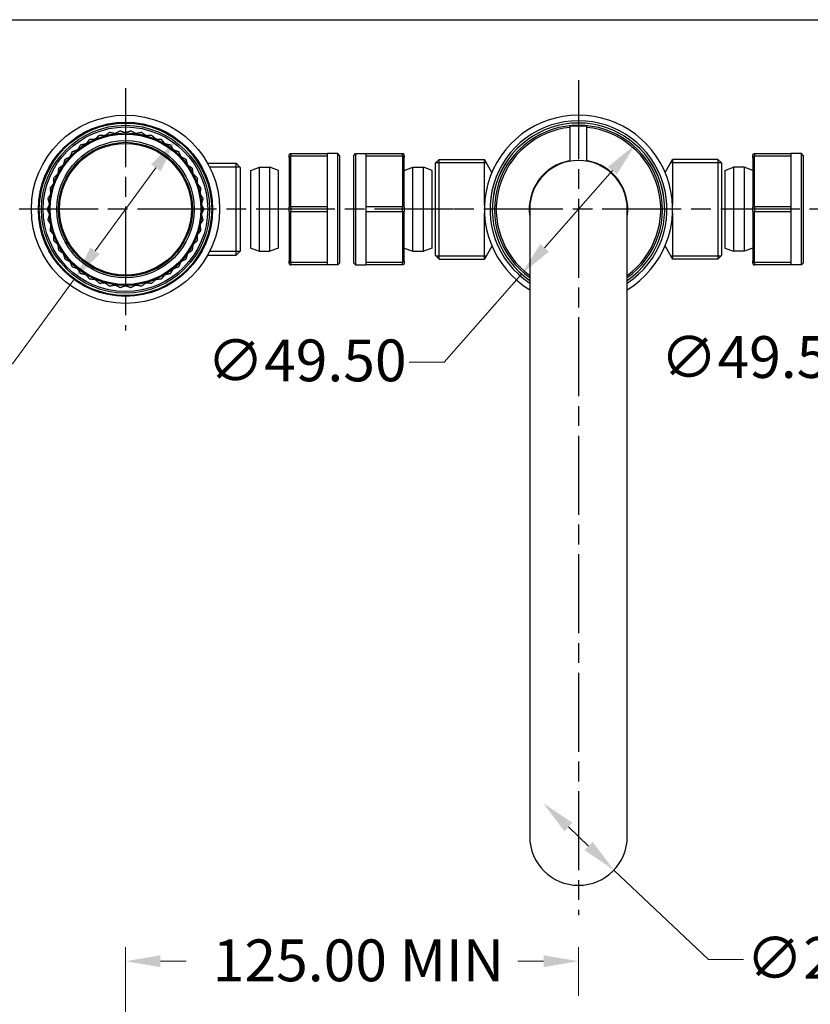
# Model space of a CAD drawing. Units: millimetres. Extents: x 32 to 1156, y 20 to 808.
# Drawn here: x 307 to 534, y 525 to 808 of the extents above; entities that cross this region are included whole.
import ezdxf

# ---------------------------------------------------------------- set-up
doc = ezdxf.new("R2010")
doc.units = ezdxf.units.MM
doc.header["$LTSCALE"] = 4
doc.linetypes.add('CHAIN', pattern=[0.3543, 0.2362, -0.0295, 0.0591, -0.0295])
doc.linetypes.add('DASH_DOT', pattern=[0.182, 0.1181, -0.0295, 0.0049, -0.0295])
for name, color, linetype, lineweight, true_color in [('Center Mark (ISO)', 1, 'DASH_DOT', 25, 0xff0000), ('Dimension (ISO)', 7, 'Continuous', 18, 0x00003f), ('Visible (ISO)', 7, 'Continuous', 25, 0x00003f), ('Visible Narrow (ISO)', 7, 'Continuous', 25, 0x00003f)]:
    doc.layers.add(name, color=color, linetype=linetype, lineweight=lineweight, true_color=true_color)
doc.layers.add('Sketch Geometry (ANSI)', color=7, linetype='Continuous', lineweight=25)
doc.styles.add('Samuel Heath (ISO)', font='tahoma.ttf')
doc.dimstyles.new('Samuel Heath (ISO)', dxfattribs={"dimscale": 4, "dimtxt": 3, "dimasz": 2.5, "dimexe": 1, "dimexo": 1.5, "dimgap": 0.762, "dimtad": 0, "dimtih": 1, "dimtoh": 1, "dimrnd": 1e-08, "dimzin": 0, "dimdsep": 46, "dimtxsty": 'Samuel Heath (ISO)', "dimcen": 0.09, "dimdle": 10, "dimclrd": 256, "dimclre": 256, "dimclrt": 256, "dimazin": 0, "dimtfac": 1, "dimtmove": 0, "dimatfit": 3, "dimfxl": 0, "dimtolj": 1, "dimtzin": 0, "dimlwd": 15, "dimlwe": 15, "dimarcsym": 0})

# ---------------------------------------------------------------- blocks, each defined once
blk = doc.blocks.new('Borders Default Border')
at = {"layer": 'Sketch Geometry (ANSI)', "flags": 128}
blk.add_lwpolyline([(8, 8), (8, 202), (289, 202), (289, 8), (8, 8)], dxfattribs=at)
blk = doc.blocks.new('*D7')
at = {"layer": 'Defpoints', "color": 0, "transparency": 16777216}
for p in [(351.65, 773.59), (322.44, 733.63)]:
    blk.add_point(p, dxfattribs=at)
at = {"layer": 'Dimension (ISO)', "color": 176, "lineweight": 15, "true_color": 0x000080, "transparency": 16777216}
for p, q in [((345.75, 765.52), (328.34, 741.7)), ((322.44, 733.63), (304.65, 709.29)), ((304.65, 709.29), (294.65, 709.29))]:
    blk.add_line(p, q, dxfattribs=at)
at = {"layer": 'Dimension (ISO)', "color": 176, "true_color": 0x000080, "transparency": 16777216}
for points in [[(344.4, 766.5), (347.09, 764.53), (351.65, 773.59)], [(327, 742.68), (329.69, 740.72), (322.44, 733.63)]]:
    blk.add_solid(points, dxfattribs=at)
at = {"layer": 'Dimension (ISO)', "color": 176, "lineweight": 18, "true_color": 0x000080, "transparency": 16777216, "insert": (265.24, 715.75), "char_height": 12, "attachment_point": 2, "style": 'Samuel Heath (ISO)'}
blk.add_mtext('\\A1;∅49.50', dxfattribs=at)
blk = doc.blocks.new('*D8')
at = {"layer": 'Defpoints', "color": 0, "transparency": 16777216}
for p in [(483.39, 772.2), (450.7, 735.02)]:
    blk.add_point(p, dxfattribs=at)
at = {"layer": 'Dimension (ISO)', "color": 176, "lineweight": 15, "true_color": 0x000080, "transparency": 16777216}
for p, q in [((476.79, 764.69), (457.31, 742.53)), ((450.7, 735.02), (428.5, 709.77)), ((428.5, 709.77), (418.5, 709.77))]:
    blk.add_line(p, q, dxfattribs=at)
at = {"layer": 'Dimension (ISO)', "color": 176, "true_color": 0x000080, "transparency": 16777216}
for points in [[(475.53, 765.79), (478.04, 763.59), (483.39, 772.2)], [(456.05, 743.63), (458.56, 741.43), (450.7, 735.02)]]:
    blk.add_solid(points, dxfattribs=at)
at = {"layer": 'Dimension (ISO)', "color": 176, "lineweight": 18, "true_color": 0x000080, "transparency": 16777216, "insert": (389.08, 716.23), "char_height": 12, "attachment_point": 2, "style": 'Samuel Heath (ISO)'}
blk.add_mtext('\\A1;∅49.50', dxfattribs=at)
blk = doc.blocks.new('*D9')
at = {"layer": 'Defpoints', "color": 0, "transparency": 16777216}
for p in [(613.57, 772.04), (580.53, 735.18)]:
    blk.add_point(p, dxfattribs=at)
at = {"layer": 'Dimension (ISO)', "color": 176, "lineweight": 15, "true_color": 0x000080, "transparency": 16777216}
for p, q in [((606.89, 764.59), (587.2, 742.63)), ((580.53, 735.18), (558.61, 710.74)), ((558.61, 710.74), (548.61, 710.74))]:
    blk.add_line(p, q, dxfattribs=at)
at = {"layer": 'Dimension (ISO)', "color": 176, "true_color": 0x000080, "transparency": 16777216}
for points in [[(605.65, 765.7), (608.13, 763.48), (613.57, 772.04)], [(585.96, 743.74), (588.44, 741.51), (580.53, 735.18)]]:
    blk.add_solid(points, dxfattribs=at)
at = {"layer": 'Dimension (ISO)', "color": 176, "lineweight": 18, "true_color": 0x000080, "transparency": 16777216, "insert": (519.2, 717.2), "char_height": 12, "attachment_point": 2, "style": 'Samuel Heath (ISO)'}
blk.add_mtext('\\A1;∅49.50', dxfattribs=at)
blk = doc.blocks.new('*D10')
at = {"layer": 'Defpoints', "color": 0, "transparency": 16777216}
for p in [(456.87, 583.22), (477.22, 563.99)]:
    blk.add_point(p, dxfattribs=at)
at = {"layer": 'Dimension (ISO)', "color": 176, "lineweight": 15, "true_color": 0x000080, "transparency": 16777216}
for p, q in [((464.14, 576.36), (469.95, 570.86)), ((477.22, 563.99), (504.4, 538.32)), ((504.4, 538.32), (514.4, 538.32))]:
    blk.add_line(p, q, dxfattribs=at)
at = {"layer": 'Dimension (ISO)', "color": 176, "true_color": 0x000080, "transparency": 16777216}
for points in [[(465.28, 577.57), (462.99, 575.14), (456.87, 583.22)], [(471.1, 572.07), (468.81, 569.65), (477.22, 563.99)]]:
    blk.add_solid(points, dxfattribs=at)
at = {"layer": 'Dimension (ISO)', "color": 176, "lineweight": 18, "true_color": 0x000080, "transparency": 16777216, "insert": (543.81, 544.78), "char_height": 12, "attachment_point": 2, "style": 'Samuel Heath (ISO)'}
blk.add_mtext('\\A1;∅28.00', dxfattribs=at)
blk = doc.blocks.new('*D21')
at = {"layer": 'Defpoints', "color": 0, "transparency": 16777216}
for p in [(337.05, 537.83), (467.05, 521.9), (337.05, 316.69)]:
    blk.add_point(p, dxfattribs=at)
at = {"layer": 'Dimension (ISO)', "color": 176, "lineweight": 15, "true_color": 0x000080, "transparency": 16777216}
for p, q in [((337.05, 322.69), (337.05, 541.83)), ((467.05, 527.9), (467.05, 541.83)), ((347.05, 537.83), (354.48, 537.83)), ((457.05, 537.83), (449.61, 537.83))]:
    blk.add_line(p, q, dxfattribs=at)
at = {"layer": 'Dimension (ISO)', "color": 176, "true_color": 0x000080, "transparency": 16777216}
for points in [[(347.05, 539.5), (347.05, 536.16), (337.05, 537.83)], [(457.05, 539.5), (457.05, 536.16), (467.05, 537.83)]]:
    blk.add_solid(points, dxfattribs=at)
at = {"layer": 'Dimension (ISO)', "color": 176, "lineweight": 18, "true_color": 0x000080, "transparency": 16777216, "insert": (402.05, 544.08), "char_height": 12, "attachment_point": 2, "style": 'Samuel Heath (ISO)'}
blk.add_mtext('\\A1; \\fTahoma|b0|i0;\\H12.0000;125.00 MIN', dxfattribs=at)

msp = doc.modelspace()

# ---------------------------------------------------------------- linework, layer by layer
at = {"layer": 'Center Mark (ISO)', "linetype": 'CHAIN', "ltscale": 23.990969}
for p, q in [((337.0459, 788.3589), (337.0459, 718.8589)), ((467.0459, 790.6089), (467.0459, 551.0769)), ((431.1671, 753.6089), (302.2959, 753.6089)), ((564.5517, 753.6089), (430.0459, 753.6089))]:
    msp.add_line(p, q, dxfattribs=at)
at = {"layer": 'Visible (ISO)'}
for p, q in [((464.6659, 767.4051), (464.6659, 777.4089)), ((464.8659, 777.6089), (469.2259, 777.6089)), ((469.4259, 767.4051), (469.4259, 777.4089)), ((383.9995, 768.4515), (383.9995, 769.0589)), ((384.4995, 769.5589), (394.9995, 769.5589)), ((394.9995, 768.8087), (384.4995, 768.8087)), ((394.9995, 768.8087), (394.9995, 769.5589)), ((397.9995, 769.5589), (394.9995, 769.5589)), ((394.9995, 761.5839), (394.9995, 768.8087)), ((397.9995, 737.6589), (397.9995, 769.5589)), ((398.4995, 769.0589), (397.9995, 769.5589)), ((398.4995, 769.0589), (398.4995, 738.1589)), ((402.5459, 769.0589), (403.0459, 769.5589)), ((402.5459, 738.1589), (402.5459, 769.0589)), ((403.0459, 769.5589), (406.0459, 769.5589)), ((403.0459, 769.5589), (403.0459, 737.6589)), ((406.0459, 769.5589), (416.5459, 769.5589)), ((406.0459, 769.5589), (406.0459, 768.8087)), ((416.5459, 768.8087), (406.0459, 768.8087)), ((406.0459, 768.8087), (406.0459, 761.5839)), ((417.0459, 769.0589), (417.0459, 768.4515)), ((517.0459, 768.4515), (517.0459, 769.0589)), ((517.5459, 769.5589), (528.0459, 769.5589)), ((528.0459, 768.8087), (517.5459, 768.8087)), ((528.0459, 768.8087), (528.0459, 769.5589)), ((531.0459, 769.5589), (528.0459, 769.5589)), ((528.0459, 761.5839), (528.0459, 768.8087)), ((531.0459, 737.6589), (531.0459, 769.5589)), ((531.5459, 769.0589), (531.0459, 769.5589)), ((531.5459, 769.0589), (531.5459, 738.1589)), ((360.588, 766.8289), (368.7995, 766.8289)), ((368.7995, 740.3889), (368.7995, 766.8289)), ((369.9995, 765.6289), (368.7995, 766.8289)), ((383.9995, 768.4515), (383.9995, 754.2163)), ((417.0459, 754.2163), (417.0459, 768.4515)), ((426.0459, 766.8964), (427.0459, 767.8964)), ((426.0459, 740.3214), (426.0459, 766.8964)), ((427.0459, 739.3214), (427.0459, 767.8964)), ((427.0459, 767.8964), (440.0705, 767.8964)), ((440.0705, 754.7615), (440.0705, 767.8964)), ((442.2076, 764.1948), (440.0705, 767.8964)), ((491.8841, 764.1948), (494.0213, 767.8964)), ((494.0213, 767.8964), (494.0213, 754.7615)), ((507.0459, 767.8964), (494.0213, 767.8964)), ((507.0459, 767.8964), (507.0459, 739.3214)), ((508.0459, 766.8964), (507.0459, 767.8964)), ((508.0459, 766.8964), (508.0459, 740.3214)), ((517.0459, 768.4515), (517.0459, 754.2163)), ((369.9995, 765.6289), (369.9995, 741.5889)), ((372.9995, 764.749), (375.4995, 765.6589)), ((372.9995, 742.4688), (372.9995, 764.749)), ((375.4995, 741.5589), (375.4995, 765.6589)), ((375.4995, 765.6589), (378.4995, 765.6589)), ((378.4995, 741.5589), (378.4995, 765.6589)), ((380.9995, 764.749), (378.4995, 765.6589)), ((380.9995, 742.4688), (380.9995, 764.749)), ((417.0459, 764.749), (419.5459, 765.6589)), ((419.5459, 741.5589), (419.5459, 765.6589)), ((419.5459, 765.6589), (422.5459, 765.6589)), ((422.5459, 741.5589), (422.5459, 765.6589)), ((425.0459, 764.749), (422.5459, 765.6589)), ((425.0459, 742.4688), (425.0459, 764.749)), ((509.0459, 764.749), (511.5459, 765.6589)), ((509.0459, 764.749), (509.0459, 742.4688)), ((511.5459, 765.6589), (511.5459, 741.5589)), ((514.5459, 765.6589), (511.5459, 765.6589)), ((514.5459, 765.6589), (514.5459, 741.5589)), ((517.0459, 764.749), (514.5459, 765.6589)), ((394.9995, 754.3591), (394.9995, 761.5839)), ((406.0459, 761.5839), (406.0459, 754.3591)), ((528.0459, 754.3591), (528.0459, 761.5839)), ((383.9995, 753.0015), (383.9995, 754.2163)), ((383.9995, 753.0015), (383.9995, 738.7663)), ((384.4995, 754.3591), (394.9995, 754.3591)), ((394.9995, 752.8587), (384.4995, 752.8587)), ((394.9995, 752.8587), (394.9995, 754.3591)), ((394.9995, 745.6339), (394.9995, 752.8587)), ((406.0459, 754.3591), (416.5459, 754.3591)), ((406.0459, 754.3591), (406.0459, 752.8587)), ((416.5459, 752.8587), (406.0459, 752.8587)), ((406.0459, 752.8587), (406.0459, 745.6339)), ((417.0459, 754.2163), (417.0459, 753.0015)), ((417.0459, 738.7663), (417.0459, 753.0015)), ((440.0705, 739.3214), (440.0705, 752.4564)), ((453.0459, 753.6089), (453.0459, 573.6089)), ((481.0459, 573.6089), (481.0459, 753.6089)), ((494.0213, 752.4564), (494.0213, 739.3214)), ((517.0459, 753.0015), (517.0459, 754.2163)), ((517.0459, 753.0015), (517.0459, 738.7663)), ((517.5459, 754.3591), (528.0459, 754.3591)), ((528.0459, 752.8587), (517.5459, 752.8587)), ((528.0459, 752.8587), (528.0459, 754.3591)), ((528.0459, 745.6339), (528.0459, 752.8587)), ((394.9995, 738.4091), (394.9995, 745.6339)), ((406.0459, 745.6339), (406.0459, 738.4091)), ((528.0459, 738.4091), (528.0459, 745.6339)), ((360.588, 740.3889), (368.7995, 740.3889)), ((369.9995, 741.5889), (368.7995, 740.3889)), ((372.9995, 742.4688), (375.4995, 741.5589)), ((375.4995, 741.5589), (378.4995, 741.5589)), ((380.9995, 742.4688), (378.4995, 741.5589)), ((417.0459, 742.4688), (419.5459, 741.5589)), ((419.5459, 741.5589), (422.5459, 741.5589)), ((425.0459, 742.4688), (422.5459, 741.5589)), ((426.0459, 740.3214), (427.0459, 739.3214)), ((442.2076, 743.023), (440.0705, 739.3214)), ((491.8841, 743.023), (494.0213, 739.3214)), ((508.0459, 740.3214), (507.0459, 739.3214)), ((509.0459, 742.4688), (511.5459, 741.5589)), ((514.5459, 741.5589), (511.5459, 741.5589)), ((517.0459, 742.4688), (514.5459, 741.5589)), ((383.9995, 738.1589), (383.9995, 738.7663)), ((384.4995, 738.4091), (394.9995, 738.4091)), ((394.9995, 737.6589), (384.4995, 737.6589)), ((394.9995, 737.6589), (394.9995, 738.4091)), ((397.9995, 737.6589), (394.9995, 737.6589)), ((398.4995, 738.1589), (397.9995, 737.6589)), ((402.5459, 738.1589), (403.0459, 737.6589)), ((403.0459, 737.6589), (406.0459, 737.6589)), ((406.0459, 738.4091), (416.5459, 738.4091)), ((406.0459, 738.4091), (406.0459, 737.6589)), ((416.5459, 737.6589), (406.0459, 737.6589)), ((417.0459, 738.7663), (417.0459, 738.1589)), ((427.0459, 739.3214), (440.0705, 739.3214)), ((507.0459, 739.3214), (494.0213, 739.3214)), ((517.0459, 738.1589), (517.0459, 738.7663)), ((517.5459, 738.4091), (528.0459, 738.4091)), ((528.0459, 737.6589), (517.5459, 737.6589)), ((528.0459, 737.6589), (528.0459, 738.4091)), ((531.0459, 737.6589), (528.0459, 737.6589)), ((531.5459, 738.1589), (531.0459, 737.6589))]:
    msp.add_line(p, q, dxfattribs=at)
for radius in [27, 25, 24.75, 21.889, 19.2]:
    msp.add_circle((337.0459, 753.6089), radius, dxfattribs=at)
for centre, radius, start, end in [((467.0459, 753.6089), 27, 301.232929, 238.767071), ((467.0459, 753.6089), 25.4, 303.448079, 236.551921), ((467.0459, 753.6089), 24.75, 304.447897, 235.552103), ((464.8659, 777.4089), 0.2, 90, 180), ((469.2259, 777.4089), 0.2, 0, 90), ((337.0459, 753.6089), 22.5, 109.563078, 109.567356), ((337.0459, 753.6089), 22.5, 101.736991, 101.741269), ((337.0459, 753.6089), 22.5, 93.910905, 93.915182), ((337.0459, 753.6089), 22.5, 86.084818, 86.089095), ((337.0459, 753.6089), 22.5, 78.258731, 78.263009), ((337.0459, 753.6089), 22.5, 70.432644, 70.436922), ((337.0459, 753.6089), 22.5, 125.215252, 125.21953), ((337.0459, 753.6089), 22.5, 117.389165, 117.393443), ((337.0459, 753.6089), 22.5, 62.606557, 62.610835), ((337.0459, 753.6089), 22.5, 54.78047, 54.784748), ((337.0459, 753.6089), 22.5, 133.041339, 133.045617), ((337.0459, 753.6089), 22.5, 46.954383, 46.958661), ((337.0459, 753.6089), 22.5, 140.867426, 140.871704), ((337.0459, 753.6089), 22.5, 39.128296, 39.132574), ((467.0459, 753.6089), 14.15, 99.683056, 188.350057), ((467.0459, 753.6089), 14, 0, 180), ((467.0459, 753.6089), 14.15, 351.649943, 80.316944), ((337.0459, 753.6089), 22.5, 148.693513, 148.697791), ((337.0459, 753.6089), 22.5, 31.302209, 31.306487), ((337.0459, 753.6089), 22.5, 156.5196, 156.523878), ((337.0459, 753.6089), 22.5, 23.476122, 23.4804), ((337.0459, 753.6089), 22.5, 164.345687, 164.349965), ((337.0459, 753.6089), 22.5, 15.650035, 15.654313), ((337.0459, 753.6089), 22.5, 172.171774, 172.176052), ((337.0459, 753.6089), 22.5, 7.823948, 7.828226), ((337.0459, 753.6089), 22.5, 179.997861, 180.002139), ((337.0459, 753.6089), 22.5, 359.997861, 0.002139), ((337.0459, 753.6089), 22.5, 187.823948, 187.828226), ((337.0459, 753.6089), 22.5, 352.171774, 352.176052), ((337.0459, 753.6089), 22.5, 195.650035, 195.654313), ((337.0459, 753.6089), 22.5, 344.345687, 344.349965), ((337.0459, 753.6089), 22.5, 203.476122, 203.4804), ((337.0459, 753.6089), 22.5, 336.5196, 336.523878), ((337.0459, 753.6089), 22.5, 211.302209, 211.306487), ((337.0459, 753.6089), 22.5, 328.693513, 328.697791), ((337.0459, 753.6089), 22.5, 219.128296, 219.132574), ((337.0459, 753.6089), 22.5, 320.867426, 320.871704), ((337.0459, 753.6089), 22.5, 226.954383, 226.958661), ((337.0459, 753.6089), 22.5, 234.78047, 234.784748), ((337.0459, 753.6089), 22.5, 305.215252, 305.21953), ((337.0459, 753.6089), 22.5, 313.041339, 313.045617), ((337.0459, 753.6089), 22.5, 242.606557, 242.610835), ((337.0459, 753.6089), 22.5, 250.432644, 250.436922), ((337.0459, 753.6089), 22.5, 289.563078, 289.567356), ((337.0459, 753.6089), 22.5, 297.389165, 297.393443), ((337.0459, 753.6089), 22.5, 258.258731, 258.263009), ((337.0459, 753.6089), 22.5, 266.084818, 266.089095), ((337.0459, 753.6089), 22.5, 273.910905, 273.915182), ((337.0459, 753.6089), 22.5, 281.736991, 281.741269), ((467.0459, 573.6089), 14, 180, 0)]:
    msp.add_arc(centre, radius, start, end, dxfattribs=at)
for points, weights in [([(329.5103, 774.8095), (328.9878, 774.3141), (328.4778, 773.8305)], [1, 1.00051245702, 1]), ([(330.9307, 774.7022), (330.2299, 774.7555), (329.5119, 774.8101)], [1, 1.00051245702, 1]), ([(331.3111, 774.8088), (331.1209, 774.7555), (330.9307, 774.7022)], [1.01225231534, 1.01229327341, 1.01225231534]), ([(332.4673, 775.6381), (331.8822, 775.2185), (331.3111, 774.8088)], [1, 1.00051245702, 1]), ([(333.8598, 775.3384), (333.1728, 775.4866), (332.4689, 775.6385)], [1, 1.00051245702, 1]), ([(334.2512, 775.3922), (334.0555, 775.3653), (333.8598, 775.3384)], [1.01225231534, 1.01229327341, 1.01225231534]), ([(335.5096, 776.0564), (334.8728, 775.7203), (334.2512, 775.3922)], [1, 1.00051245702, 1]), ([(336.8483, 775.5699), (336.1879, 775.8103), (335.5113, 776.0565)], [1, 1.00051245702, 1]), ([(337.2434, 775.5699), (337.0459, 775.5699), (336.8483, 775.5699)], [1.01225231534, 1.01229327341, 1.01225231534]), ([(338.5805, 776.0565), (337.9039, 775.8103), (337.2434, 775.5699)], [1, 1.00051245702, 1]), ([(339.8405, 775.3922), (339.219, 775.7203), (338.5822, 776.0564)], [1, 1.00051245702, 1]), ([(340.2319, 775.3384), (340.0362, 775.3653), (339.8405, 775.3922)], [1.01225231534, 1.01229327341, 1.01225231534]), ([(341.6228, 775.6385), (340.919, 775.4866), (340.2319, 775.3384)], [1, 1.00051245702, 1]), ([(342.7806, 774.8088), (342.2096, 775.2185), (341.6245, 775.6381)], [1, 1.00051245702, 1]), ([(343.1611, 774.7022), (342.9709, 774.7555), (342.7806, 774.8088)], [1.01225231534, 1.01229327341, 1.01225231534]), ([(344.5799, 774.8101), (343.8619, 774.7555), (343.1611, 774.7022)], [1, 1.00051245702, 1]), ([(345.6139, 773.8305), (345.104, 774.3141), (344.5815, 774.8095)], [1, 1.00051245702, 1]), ([(324.0699, 771.9903), (323.7004, 771.3722), (323.3398, 770.769)], [1, 1.00051245702, 1]), ([(325.4665, 772.2701), (324.7773, 772.1324), (324.0713, 771.9912)], [1, 1.00051245702, 1]), ([(325.8041, 772.4754), (325.6353, 772.3728), (325.4665, 772.2701)], [1.01225231534, 1.01229327341, 1.01225231534]), ([(326.6937, 773.586), (326.2435, 773.024), (325.8041, 772.4754)], [1, 1.00051245702, 1]), ([(328.1154, 773.673), (327.4139, 773.6304), (326.6952, 773.5867)], [1, 1.00051245702, 1]), ([(328.4778, 773.8305), (328.2966, 773.7518), (328.1154, 773.673)], [1.01225231534, 1.01229327341, 1.01225231534]), ([(345.9764, 773.673), (345.7951, 773.7518), (345.6139, 773.8305)], [1.01225231534, 1.01229327341, 1.01225231534]), ([(347.3966, 773.5867), (346.6779, 773.6304), (345.9764, 773.673)], [1, 1.00051245702, 1]), ([(348.2876, 772.4754), (347.8482, 773.024), (347.3981, 773.586)], [1, 1.00051245702, 1]), ([(348.6252, 772.2701), (348.4564, 772.3728), (348.2876, 772.4754)], [1.01225231534, 1.01229327341, 1.01225231534]), ([(350.0205, 771.9912), (349.3144, 772.1324), (348.6252, 772.2701)], [1, 1.00051245702, 1]), ([(350.7519, 770.769), (350.3913, 771.3722), (350.0219, 771.9903)], [1, 1.00051245702, 1]), ([(321.1309, 768.7428), (320.996, 768.5984), (320.8612, 768.4541)], [1.01225231534, 1.01229327341, 1.01225231534]), ([(321.6878, 770.0522), (321.406, 769.3896), (321.1309, 768.7428)], [1, 1.00051245702, 1]), ([(323.0333, 770.5196), (322.3693, 770.2893), (321.689, 770.0533)], [1, 1.00051245702, 1]), ([(323.3398, 770.769), (323.1866, 770.6443), (323.0333, 770.5196)], [1.01225231534, 1.01229327341, 1.01225231534]), ([(351.0584, 770.5196), (350.9052, 770.6443), (350.7519, 770.769)], [1.01225231534, 1.01229327341, 1.01225231534]), ([(352.4027, 770.0533), (351.7224, 770.2893), (351.0584, 770.5196)], [1, 1.00051245702, 1]), ([(352.9609, 768.7428), (352.6858, 769.3896), (352.4039, 770.0522)], [1, 1.00051245702, 1]), ([(353.2306, 768.4541), (353.0957, 768.5984), (352.9609, 768.7428)], [1.01225231534, 1.01229327341, 1.01225231534]), ([(318.9905, 766.112), (318.4133, 765.711), (317.8219, 765.3003)], [1, 1.00051245702, 1]), ([(319.2184, 766.4348), (319.1044, 766.2734), (318.9905, 766.112)], [1.01225231534, 1.01229327341, 1.01225231534]), ([(319.5918, 767.8077), (319.4028, 767.113), (319.2184, 766.4348)], [1, 1.00051245702, 1]), ([(320.8612, 768.4541), (320.2347, 768.1355), (319.5929, 767.8091)], [1, 1.00051245702, 1]), ([(354.4989, 767.8091), (353.857, 768.1355), (353.2306, 768.4541)], [1, 1.00051245702, 1]), ([(354.8734, 766.4348), (354.6889, 767.113), (354.4999, 767.8077)], [1, 1.00051245702, 1]), ([(355.1012, 766.112), (354.9873, 766.2734), (354.8734, 766.4348)], [1.01225231534, 1.01229327341, 1.01225231534]), ([(356.2699, 765.3003), (355.6785, 765.711), (355.1012, 766.112)], [1, 1.00051245702, 1]), ([(317.4562, 763.537), (316.9389, 763.0612), (316.409, 762.5737)], [1, 1.00051245702, 1]), ([(317.638, 763.8878), (317.5471, 763.7124), (317.4562, 763.537)], [1.01225231534, 1.01229327341, 1.01225231534]), ([(317.821, 765.2988), (317.7284, 764.5848), (317.638, 763.8878)], [1, 1.00051245702, 1]), ([(356.4538, 763.8878), (356.3634, 764.5848), (356.2708, 765.2988)], [1, 1.00051245702, 1]), ([(356.6356, 763.537), (356.5447, 763.7124), (356.4538, 763.8878)], [1.01225231534, 1.01229327341, 1.01225231534]), ([(357.6828, 762.5737), (357.1529, 763.0612), (356.6356, 763.537)], [1, 1.00051245702, 1]), ([(316.2868, 760.777), (315.8391, 760.2352), (315.3805, 759.6802)], [1, 1.00051245702, 1]), ([(316.4191, 761.1493), (316.3529, 760.9632), (316.2868, 760.777)], [1.01225231534, 1.01229327341, 1.01225231534]), ([(316.4083, 762.5722), (316.4138, 761.8522), (316.4191, 761.1493)], [1, 1.00051245702, 1]), ([(357.6727, 761.1493), (357.678, 761.8522), (357.6835, 762.5722)], [1, 1.00051245702, 1]), ([(357.805, 760.777), (357.7388, 760.9632), (357.6727, 761.1493)], [1.01225231534, 1.01229327341, 1.01225231534]), ([(358.7113, 759.6802), (358.2527, 760.2352), (357.805, 760.777)], [1, 1.00051245702, 1]), ([(315.5041, 757.8836), (315.1343, 757.2859), (314.7556, 756.6735)], [1, 1.00051245702, 1]), ([(315.38, 759.6785), (315.4835, 758.966), (315.5845, 758.2704)], [1, 1.00051245702, 1]), ([(315.5845, 758.2704), (315.5443, 758.077), (315.5041, 757.8836)], [1.01225231534, 1.01229327341, 1.01225231534]), ([(358.5073, 758.2704), (358.6083, 758.966), (358.7117, 759.6785)], [1, 1.00051245702, 1]), ([(358.5877, 757.8836), (358.5475, 758.077), (358.5073, 758.2704)], [1.01225231534, 1.01229327341, 1.01225231534]), ([(359.3362, 756.6735), (358.9574, 757.2859), (358.5877, 757.8836)], [1, 1.00051245702, 1]), ([(315.1226, 754.9105), (314.8378, 754.268), (314.5459, 753.6098)], [1, 1.00051245702, 1]), ([(314.7553, 756.6718), (314.9549, 755.98), (315.1496, 755.3047)], [1, 1.00051245702, 1]), ([(315.1496, 755.3047), (315.1361, 755.1076), (315.1226, 754.9105)], [1.01225231534, 1.01229327341, 1.01225231534]), ([(358.9422, 755.3047), (359.1369, 755.98), (359.3364, 756.6718)], [1, 1.00051245702, 1]), ([(358.9691, 754.9105), (358.9556, 755.1076), (358.9422, 755.3047)], [1.01225231534, 1.01229327341, 1.01225231534]), ([(359.5459, 753.6098), (359.254, 754.268), (358.9691, 754.9105)], [1, 1.00051245702, 1]), ([(314.5459, 753.6081), (314.8378, 752.9498), (315.1226, 752.3073)], [1, 1.00051245702, 1]), ([(315.1496, 751.9132), (314.9549, 751.2379), (314.7553, 750.546)], [1, 1.00051245702, 1]), ([(315.1226, 752.3073), (315.1361, 752.1103), (315.1496, 751.9132)], [1.01225231534, 1.01229327341, 1.01225231534]), ([(358.9422, 751.9132), (358.9556, 752.1103), (358.9691, 752.3073)], [1.01225231534, 1.01229327341, 1.01225231534]), ([(359.3364, 750.546), (359.1369, 751.2379), (358.9422, 751.9132)], [1, 1.00051245702, 1]), ([(358.9691, 752.3073), (359.254, 752.9498), (359.5459, 753.6081)], [1, 1.00051245702, 1]), ([(314.7556, 750.5443), (315.1343, 749.932), (315.5041, 749.3343)], [1, 1.00051245702, 1]), ([(315.5845, 748.9474), (315.4835, 748.2519), (315.38, 747.5393)], [1, 1.00051245702, 1]), ([(315.5041, 749.3343), (315.5443, 749.1408), (315.5845, 748.9474)], [1.01225231534, 1.01229327341, 1.01225231534]), ([(358.5073, 748.9474), (358.5475, 749.1408), (358.5877, 749.3343)], [1.01225231534, 1.01229327341, 1.01225231534]), ([(358.7117, 747.5393), (358.6083, 748.2519), (358.5073, 748.9474)], [1, 1.00051245702, 1]), ([(358.5877, 749.3343), (358.9574, 749.932), (359.3362, 750.5443)], [1, 1.00051245702, 1]), ([(315.3805, 747.5377), (315.8391, 746.9826), (316.2868, 746.4408)], [1, 1.00051245702, 1]), ([(316.2868, 746.4408), (316.3529, 746.2546), (316.4191, 746.0685)], [1.01225231534, 1.01229327341, 1.01225231534]), ([(316.4191, 746.0685), (316.4138, 745.3657), (316.4083, 744.6457)], [1, 1.00051245702, 1]), ([(357.6727, 746.0685), (357.7388, 746.2546), (357.805, 746.4408)], [1.01225231534, 1.01229327341, 1.01225231534]), ([(357.6835, 744.6457), (357.678, 745.3657), (357.6727, 746.0685)], [1, 1.00051245702, 1]), ([(357.805, 746.4408), (358.2527, 746.9826), (358.7113, 747.5377)], [1, 1.00051245702, 1]), ([(316.409, 744.6441), (316.9389, 744.1567), (317.4562, 743.6809)], [1, 1.00051245702, 1]), ([(317.4562, 743.6809), (317.5471, 743.5055), (317.638, 743.33)], [1.01225231534, 1.01229327341, 1.01225231534]), ([(317.638, 743.33), (317.7284, 742.6331), (317.821, 741.919)], [1, 1.00051245702, 1]), ([(356.2708, 741.919), (356.3634, 742.6331), (356.4538, 743.33)], [1, 1.00051245702, 1]), ([(356.4538, 743.33), (356.5447, 743.5055), (356.6356, 743.6809)], [1.01225231534, 1.01229327341, 1.01225231534]), ([(356.6356, 743.6809), (357.1529, 744.1567), (357.6828, 744.6441)], [1, 1.00051245702, 1]), ([(317.8219, 741.9176), (318.4133, 741.5068), (318.9905, 741.1059)], [1, 1.00051245702, 1]), ([(318.9905, 741.1059), (319.1044, 740.9445), (319.2184, 740.7831)], [1.01225231534, 1.01229327341, 1.01225231534]), ([(319.2184, 740.7831), (319.4028, 740.1049), (319.5918, 739.4101)], [1, 1.00051245702, 1]), ([(354.4999, 739.4101), (354.6889, 740.1049), (354.8734, 740.7831)], [1, 1.00051245702, 1]), ([(354.8734, 740.7831), (354.9873, 740.9445), (355.1012, 741.1059)], [1.01225231534, 1.01229327341, 1.01225231534]), ([(355.1012, 741.1059), (355.6785, 741.5068), (356.2699, 741.9176)], [1, 1.00051245702, 1]), ([(319.5929, 739.4088), (320.2347, 739.0824), (320.8612, 738.7638)], [1, 1.00051245702, 1]), ([(320.8612, 738.7638), (320.996, 738.6194), (321.1309, 738.475)], [1.01225231534, 1.01229327341, 1.01225231534]), ([(321.1309, 738.475), (321.406, 737.8283), (321.6878, 737.1657)], [1, 1.00051245702, 1]), ([(352.4039, 737.1657), (352.6858, 737.8283), (352.9609, 738.475)], [1, 1.00051245702, 1]), ([(352.9609, 738.475), (353.0957, 738.6194), (353.2306, 738.7638)], [1.01225231534, 1.01229327341, 1.01225231534]), ([(353.2306, 738.7638), (353.857, 739.0824), (354.4989, 739.4088)], [1, 1.00051245702, 1]), ([(321.689, 737.1645), (322.3693, 736.9286), (323.0333, 736.6982)], [1, 1.00051245702, 1]), ([(323.0333, 736.6982), (323.1866, 736.5736), (323.3398, 736.4489)], [1.01225231534, 1.01229327341, 1.01225231534]), ([(323.3398, 736.4489), (323.7004, 735.8456), (324.0699, 735.2276)], [1, 1.00051245702, 1]), ([(324.0713, 735.2266), (324.7773, 735.0855), (325.4665, 734.9477)], [1, 1.00051245702, 1]), ([(325.4665, 734.9477), (325.6353, 734.8451), (325.8041, 734.7424)], [1.01225231534, 1.01229327341, 1.01225231534]), ([(325.8041, 734.7424), (326.2435, 734.1939), (326.6937, 733.6319)], [1, 1.00051245702, 1]), ([(347.3981, 733.6319), (347.8482, 734.1939), (348.2876, 734.7424)], [1, 1.00051245702, 1]), ([(348.2876, 734.7424), (348.4564, 734.8451), (348.6252, 734.9477)], [1.01225231534, 1.01229327341, 1.01225231534]), ([(348.6252, 734.9477), (349.3144, 735.0855), (350.0205, 735.2266)], [1, 1.00051245702, 1]), ([(350.0219, 735.2276), (350.3913, 735.8456), (350.7519, 736.4489)], [1, 1.00051245702, 1]), ([(350.7519, 736.4489), (350.9052, 736.5736), (351.0584, 736.6982)], [1.01225231534, 1.01229327341, 1.01225231534]), ([(351.0584, 736.6982), (351.7224, 736.9286), (352.4027, 737.1645)], [1, 1.00051245702, 1]), ([(326.6952, 733.6311), (327.4139, 733.5874), (328.1154, 733.5448)], [1, 1.00051245702, 1]), ([(328.1154, 733.5448), (328.2966, 733.4661), (328.4778, 733.3874)], [1.01225231534, 1.01229327341, 1.01225231534]), ([(328.4778, 733.3874), (328.9878, 732.9038), (329.5103, 732.4083)], [1, 1.00051245702, 1]), ([(329.5119, 732.4078), (330.2299, 732.4624), (330.9307, 732.5156)], [1, 1.00051245702, 1]), ([(330.9307, 732.5156), (331.1209, 732.4623), (331.3111, 732.409)], [1.01225231534, 1.01229327341, 1.01225231534]), ([(331.3111, 732.409), (331.8822, 731.9994), (332.4673, 731.5797)], [1, 1.00051245702, 1]), ([(332.4689, 731.5794), (333.1728, 731.7312), (333.8598, 731.8794)], [1, 1.00051245702, 1]), ([(333.8598, 731.8794), (334.0555, 731.8525), (334.2512, 731.8256)], [1.01225231534, 1.01229327341, 1.01225231534]), ([(334.2512, 731.8256), (334.8728, 731.4975), (335.5096, 731.1614)], [1, 1.00051245702, 1]), ([(338.5822, 731.1614), (339.219, 731.4975), (339.8405, 731.8256)], [1, 1.00051245702, 1]), ([(339.8405, 731.8256), (340.0362, 731.8525), (340.2319, 731.8794)], [1.01225231534, 1.01229327341, 1.01225231534]), ([(340.2319, 731.8794), (340.919, 731.7312), (341.6228, 731.5794)], [1, 1.00051245702, 1]), ([(341.6245, 731.5797), (342.2096, 731.9994), (342.7806, 732.409)], [1, 1.00051245702, 1]), ([(342.7806, 732.409), (342.9709, 732.4623), (343.1611, 732.5156)], [1.01225231534, 1.01229327341, 1.01225231534]), ([(343.1611, 732.5156), (343.8619, 732.4624), (344.5799, 732.4078)], [1, 1.00051245702, 1]), ([(344.5815, 732.4083), (345.104, 732.9038), (345.6139, 733.3874)], [1, 1.00051245702, 1]), ([(345.6139, 733.3874), (345.7951, 733.4661), (345.9764, 733.5448)], [1.01225231534, 1.01229327341, 1.01225231534]), ([(345.9764, 733.5448), (346.6779, 733.5874), (347.3966, 733.6311)], [1, 1.00051245702, 1]), ([(335.5113, 731.1613), (336.1879, 731.4076), (336.8483, 731.648)], [1, 1.00058923407, 1.00015348135]), ([(336.8483, 731.648), (337.0459, 731.648), (337.2434, 731.648)], [1.01225231534, 1.01229327341, 1.01225231534]), ([(337.2434, 731.648), (337.9039, 731.4076), (338.5805, 731.1613)], [1.00015348135, 1.00058923407, 1])]:
    msp.add_rational_spline(points, weights, degree=2, dxfattribs=at)
for points, knots in [([(383.9995, 769.0589), (383.9995, 769.06), (383.9995, 769.061), (383.9997, 769.0968), (384.0035, 769.1314), (384.0183, 769.1992), (384.0292, 769.2322), (384.07, 769.323), (384.1078, 769.3766), (384.2012, 769.4652), (384.2553, 769.4999), (384.3735, 769.5469), (384.4361, 769.5589), (384.4995, 769.5589)], [-0.0798925784, -0.0798925784, -0.0798925784, -0.0798925784, -0.0795665535, -0.0795665535, -0.0688526812, -0.0688526812, -0.0581664857, -0.0581664857, -0.0382908351, -0.0382908351, -0.019002311, -0.019002311, 0, 0, 0, 0]), ([(383.9995, 768.4515), (383.9995, 768.4523), (383.9995, 768.4531), (383.9997, 768.4787), (384.0035, 768.5034), (384.0183, 768.5519), (384.0292, 768.5755), (384.07, 768.6404), (384.1078, 768.6787), (384.2012, 768.7419), (384.2553, 768.7667), (384.3735, 768.8002), (384.4361, 768.8087), (384.4995, 768.8087)], [-0.0003263754, -0.0003263754, -0.0003263754, -0.0003263754, 0, 0, 0.0107253893, 0.0107253893, 0.0214230721, 0.0214230721, 0.0413200883, 0.0413200883, 0.0606293469, 0.0606293469, 0.0796520846, 0.0796520846, 0.0796520846, 0.0796520846]), ([(417.0459, 769.0589), (417.0459, 769.06), (417.0459, 769.061), (417.0457, 769.0968), (417.0418, 769.1314), (417.0271, 769.1992), (417.0162, 769.2322), (416.9754, 769.323), (416.9375, 769.3766), (416.8441, 769.4652), (416.79, 769.4999), (416.6719, 769.5469), (416.6092, 769.5589), (416.5459, 769.5589)], [-0.0003263754, -0.0003263754, -0.0003263754, -0.0003263754, 0, 0, 0.0107253893, 0.0107253893, 0.0214230721, 0.0214230721, 0.0413200883, 0.0413200883, 0.0606293469, 0.0606293469, 0.0796520846, 0.0796520846, 0.0796520846, 0.0796520846]), ([(417.0459, 768.4515), (417.0459, 768.4523), (417.0459, 768.4531), (417.0457, 768.4787), (417.0418, 768.5034), (417.0271, 768.5519), (417.0162, 768.5755), (416.9754, 768.6404), (416.9375, 768.6787), (416.8441, 768.7419), (416.79, 768.7667), (416.6719, 768.8002), (416.6092, 768.8087), (416.5459, 768.8087)], [-0.0798925784, -0.0798925784, -0.0798925784, -0.0798925784, -0.0795665535, -0.0795665535, -0.0688526812, -0.0688526812, -0.0581664857, -0.0581664857, -0.0382908351, -0.0382908351, -0.019002311, -0.019002311, 0, 0, 0, 0]), ([(517.0459, 769.0589), (517.0459, 769.06), (517.0459, 769.061), (517.0461, 769.0968), (517.0499, 769.1314), (517.0647, 769.1992), (517.0756, 769.2322), (517.1164, 769.323), (517.1542, 769.3766), (517.2476, 769.4652), (517.3018, 769.4999), (517.4199, 769.5469), (517.4825, 769.5589), (517.5459, 769.5589)], [-0.0798925784, -0.0798925784, -0.0798925784, -0.0798925784, -0.0795665535, -0.0795665535, -0.0688526812, -0.0688526812, -0.0581664857, -0.0581664857, -0.0382908351, -0.0382908351, -0.019002311, -0.019002311, 0, 0, 0, 0]), ([(517.0459, 768.4515), (517.0459, 768.4523), (517.0459, 768.4531), (517.0461, 768.4787), (517.0499, 768.5034), (517.0647, 768.5519), (517.0756, 768.5755), (517.1164, 768.6404), (517.1542, 768.6787), (517.2476, 768.7419), (517.3018, 768.7667), (517.4199, 768.8002), (517.4825, 768.8087), (517.5459, 768.8087)], [-0.0003263754, -0.0003263754, -0.0003263754, -0.0003263754, 0, 0, 0.0107253893, 0.0107253893, 0.0214230721, 0.0214230721, 0.0413200883, 0.0413200883, 0.0606293469, 0.0606293469, 0.0796520846, 0.0796520846, 0.0796520846, 0.0796520846]), ([(383.9995, 754.2163), (383.9995, 754.2166), (383.9995, 754.2169), (383.9997, 754.227), (384.0035, 754.2369), (384.0183, 754.2562), (384.0292, 754.2656), (384.07, 754.2915), (384.1078, 754.3068), (384.2012, 754.3322), (384.2553, 754.3422), (384.3735, 754.3556), (384.4361, 754.3591), (384.4995, 754.3591)], [-0.0798925784, -0.0798925784, -0.0798925784, -0.0798925784, -0.0795665535, -0.0795665535, -0.0688526812, -0.0688526812, -0.0581664857, -0.0581664857, -0.0382908351, -0.0382908351, -0.019002311, -0.019002311, 0, 0, 0, 0]), ([(383.9995, 753.0015), (383.9995, 753.0012), (383.9995, 753.0009), (383.9997, 752.9908), (384.0035, 752.981), (384.0183, 752.9617), (384.0292, 752.9522), (384.07, 752.9264), (384.1078, 752.911), (384.2012, 752.8856), (384.2553, 752.8757), (384.3735, 752.8622), (384.4361, 752.8587), (384.4995, 752.8587)], [-0.0003263754, -0.0003263754, -0.0003263754, -0.0003263754, 0, 0, 0.0107253893, 0.0107253893, 0.0214230721, 0.0214230721, 0.0413200883, 0.0413200883, 0.0606293469, 0.0606293469, 0.0796520846, 0.0796520846, 0.0796520846, 0.0796520846]), ([(417.0459, 754.2163), (417.0459, 754.2166), (417.0459, 754.2169), (417.0457, 754.227), (417.0418, 754.2369), (417.0271, 754.2562), (417.0162, 754.2656), (416.9754, 754.2915), (416.9375, 754.3068), (416.8441, 754.3322), (416.79, 754.3422), (416.6719, 754.3556), (416.6092, 754.3591), (416.5459, 754.3591)], [-0.0003263754, -0.0003263754, -0.0003263754, -0.0003263754, 0, 0, 0.0107253893, 0.0107253893, 0.0214230721, 0.0214230721, 0.0413200883, 0.0413200883, 0.0606293469, 0.0606293469, 0.0796520846, 0.0796520846, 0.0796520846, 0.0796520846]), ([(417.0459, 753.0015), (417.0459, 753.0012), (417.0459, 753.0009), (417.0457, 752.9908), (417.0418, 752.981), (417.0271, 752.9617), (417.0162, 752.9522), (416.9754, 752.9264), (416.9375, 752.911), (416.8441, 752.8856), (416.79, 752.8757), (416.6719, 752.8622), (416.6092, 752.8587), (416.5459, 752.8587)], [-0.0798925784, -0.0798925784, -0.0798925784, -0.0798925784, -0.0795665535, -0.0795665535, -0.0688526812, -0.0688526812, -0.0581664857, -0.0581664857, -0.0382908351, -0.0382908351, -0.019002311, -0.019002311, 0, 0, 0, 0]), ([(517.0459, 754.2163), (517.0459, 754.2166), (517.0459, 754.2169), (517.0461, 754.227), (517.0499, 754.2369), (517.0647, 754.2562), (517.0756, 754.2656), (517.1164, 754.2915), (517.1542, 754.3068), (517.2476, 754.3322), (517.3018, 754.3422), (517.4199, 754.3556), (517.4825, 754.3591), (517.5459, 754.3591)], [-0.0798925784, -0.0798925784, -0.0798925784, -0.0798925784, -0.0795665535, -0.0795665535, -0.0688526812, -0.0688526812, -0.0581664857, -0.0581664857, -0.0382908351, -0.0382908351, -0.019002311, -0.019002311, 0, 0, 0, 0]), ([(517.0459, 753.0015), (517.0459, 753.0012), (517.0459, 753.0009), (517.0461, 752.9908), (517.0499, 752.981), (517.0647, 752.9617), (517.0756, 752.9522), (517.1164, 752.9264), (517.1542, 752.911), (517.2476, 752.8856), (517.3018, 752.8757), (517.4199, 752.8622), (517.4825, 752.8587), (517.5459, 752.8587)], [-0.0003263754, -0.0003263754, -0.0003263754, -0.0003263754, 0, 0, 0.0107253893, 0.0107253893, 0.0214230721, 0.0214230721, 0.0413200883, 0.0413200883, 0.0606293469, 0.0606293469, 0.0796520846, 0.0796520846, 0.0796520846, 0.0796520846]), ([(383.9995, 738.7663), (383.9995, 738.7655), (383.9995, 738.7648), (383.9997, 738.7392), (384.0035, 738.7144), (384.0183, 738.6659), (384.0292, 738.6423), (384.07, 738.5775), (384.1078, 738.5392), (384.2012, 738.4759), (384.2553, 738.4511), (384.3735, 738.4177), (384.4361, 738.4091), (384.4995, 738.4091)], [-0.0798925784, -0.0798925784, -0.0798925784, -0.0798925784, -0.0795665535, -0.0795665535, -0.0688526812, -0.0688526812, -0.0581664857, -0.0581664857, -0.0382908351, -0.0382908351, -0.019002311, -0.019002311, 0, 0, 0, 0]), ([(383.9995, 738.1589), (383.9995, 738.1579), (383.9995, 738.1568), (383.9997, 738.1211), (384.0035, 738.0865), (384.0183, 738.0187), (384.0292, 737.9856), (384.07, 737.8949), (384.1078, 737.8413), (384.2012, 737.7526), (384.2553, 737.7179), (384.3735, 737.671), (384.4361, 737.6589), (384.4995, 737.6589)], [-0.0003263754, -0.0003263754, -0.0003263754, -0.0003263754, 0, 0, 0.0107253893, 0.0107253893, 0.0214230721, 0.0214230721, 0.0413200883, 0.0413200883, 0.0606293469, 0.0606293469, 0.0796520846, 0.0796520846, 0.0796520846, 0.0796520846]), ([(417.0459, 738.7663), (417.0459, 738.7655), (417.0459, 738.7648), (417.0457, 738.7392), (417.0418, 738.7144), (417.0271, 738.6659), (417.0162, 738.6423), (416.9754, 738.5775), (416.9375, 738.5392), (416.8441, 738.4759), (416.79, 738.4511), (416.6719, 738.4177), (416.6092, 738.4091), (416.5459, 738.4091)], [-0.0003263754, -0.0003263754, -0.0003263754, -0.0003263754, 0, 0, 0.0107253893, 0.0107253893, 0.0214230721, 0.0214230721, 0.0413200883, 0.0413200883, 0.0606293469, 0.0606293469, 0.0796520846, 0.0796520846, 0.0796520846, 0.0796520846]), ([(417.0459, 738.1589), (417.0459, 738.1579), (417.0459, 738.1568), (417.0457, 738.1211), (417.0418, 738.0865), (417.0271, 738.0187), (417.0162, 737.9856), (416.9754, 737.8949), (416.9375, 737.8413), (416.8441, 737.7526), (416.79, 737.7179), (416.6719, 737.671), (416.6092, 737.6589), (416.5459, 737.6589)], [-0.0798925784, -0.0798925784, -0.0798925784, -0.0798925784, -0.0795665535, -0.0795665535, -0.0688526812, -0.0688526812, -0.0581664857, -0.0581664857, -0.0382908351, -0.0382908351, -0.019002311, -0.019002311, 0, 0, 0, 0]), ([(517.0459, 738.7663), (517.0459, 738.7655), (517.0459, 738.7648), (517.0461, 738.7392), (517.0499, 738.7144), (517.0647, 738.6659), (517.0756, 738.6423), (517.1164, 738.5775), (517.1542, 738.5392), (517.2476, 738.4759), (517.3018, 738.4511), (517.4199, 738.4177), (517.4825, 738.4091), (517.5459, 738.4091)], [-0.0798925784, -0.0798925784, -0.0798925784, -0.0798925784, -0.0795665535, -0.0795665535, -0.0688526812, -0.0688526812, -0.0581664857, -0.0581664857, -0.0382908351, -0.0382908351, -0.019002311, -0.019002311, 0, 0, 0, 0]), ([(517.0459, 738.1589), (517.0459, 738.1579), (517.0459, 738.1568), (517.0461, 738.1211), (517.0499, 738.0865), (517.0647, 738.0187), (517.0756, 737.9856), (517.1164, 737.8949), (517.1542, 737.8413), (517.2476, 737.7526), (517.3018, 737.7179), (517.4199, 737.671), (517.4825, 737.6589), (517.5459, 737.6589)], [-0.0003263754, -0.0003263754, -0.0003263754, -0.0003263754, 0, 0, 0.0107253893, 0.0107253893, 0.0214230721, 0.0214230721, 0.0413200883, 0.0413200883, 0.0606293469, 0.0606293469, 0.0796520846, 0.0796520846, 0.0796520846, 0.0796520846])]:
    msp.add_open_spline(points, degree=3, knots=knots, dxfattribs=at)
at = {"layer": 'Visible Narrow (ISO)'}
for p, q in [((469.4259, 777.4089), (464.6659, 777.4089)), ((384.4995, 769.5589), (384.4995, 768.8087)), ((384.4995, 754.3591), (384.4995, 768.8087)), ((416.5459, 768.8087), (416.5459, 769.5589)), ((416.5459, 768.8087), (416.5459, 754.3591)), ((517.5459, 769.5589), (517.5459, 768.8087)), ((517.5459, 754.3591), (517.5459, 768.8087)), ((369.9615, 765.6669), (361.2038, 765.6669)), ((440.6182, 766.9477), (426.0972, 766.9477)), ((507.9946, 766.9477), (493.4735, 766.9477)), ((384.4995, 754.3591), (384.4995, 752.8587)), ((384.4995, 738.4091), (384.4995, 752.8587)), ((416.5459, 752.8587), (416.5459, 754.3591)), ((416.5459, 752.8587), (416.5459, 738.4091)), ((517.5459, 754.3591), (517.5459, 752.8587)), ((517.5459, 738.4091), (517.5459, 752.8587)), ((361.2038, 741.5509), (369.9615, 741.5509)), ((426.0972, 740.2701), (440.6182, 740.2701)), ((493.4735, 740.2701), (507.9946, 740.2701)), ((384.4995, 738.4091), (384.4995, 737.6589)), ((416.5459, 737.6589), (416.5459, 738.4091)), ((517.5459, 738.4091), (517.5459, 737.6589))]:
    msp.add_line(p, q, dxfattribs=at)
for radius in [24.7424, 24.0999, 23.6075, 21.589, 19.7, 18.9]:
    msp.add_circle((337.0459, 753.6089), radius, dxfattribs=at)
for radius, start, end in [(24.7424, 304.459964, 235.540036), (24.0999, 305.514921, 234.485079), (23.6075, 95.786125, 233.627561), (23.6075, 306.372439, 84.213875)]:
    msp.add_arc((467.0459, 753.6089), radius, start, end, dxfattribs=at)

# ---------------------------------------------------------------- block references
at = {"xscale": 4, "yscale": 4, "zscale": 4}
msp.add_blockref('Borders Default Border', (0, 0), dxfattribs=at)

# ---------------------------------------------------------------- dimensions: what is measured, and where the dimension line sits
at = {"layer": 'Dimension (ISO)', "color": 176, "lineweight": 18, "true_color": 0x000080}
for p1, p2, picture, middle in [((351.6498, 773.5911), (322.442, 733.6267), '*D7', (265.2401, 709.2854)), ((483.3892, 772.1954), (450.7026, 735.0224), '*D8', (389.0836, 709.7676)), ((613.5665, 772.038), (580.5253, 735.1798), '*D9', (519.2005, 710.7358)), ((456.8694, 583.2234), (477.2224, 563.9944), '*D10', (543.8131, 538.3167))]:
    dim = msp.add_diameter_dim_2p(p1=p1, p2=p2, dimstyle='Samuel Heath (ISO)', override={"dimgap": 0.762, "dimdec": 2, "dimlfac": 1, "dimtol": 0, "dimlim": 0, "dimtp": 0, "dimtm": 0, "dimtdec": 2, "dimatfit": 2}, dxfattribs=at)
    dim.commit()
    dim.dimension.update_dxf_attribs({"geometry": picture, "text_midpoint": middle, "dimtype": 163})
dim = msp.add_linear_dim(base=(337.0459, 537.8298), p1=(467.0459, 521.9035), p2=(337.0459, 316.6863), text=' \\fTahoma|b0|i0;\\H12.0000;125.00 MIN', dimstyle='Samuel Heath (ISO)', override={"dimgap": 0.762, "dimtih": 0, "dimtoh": 0, "dimdec": 2, "dimtol": 0, "dimlim": 0, "dimtp": 0, "dimtm": 0, "dimtdec": 2, "dimtofl": 0, "dimatfit": 1}, dxfattribs=at)
dim.commit()
dim.dimension.update_dxf_attribs({"geometry": '*D21', "text_midpoint": (402.0459, 537.8298), "dimtype": 160})

doc.saveas('drawing.dxf')
